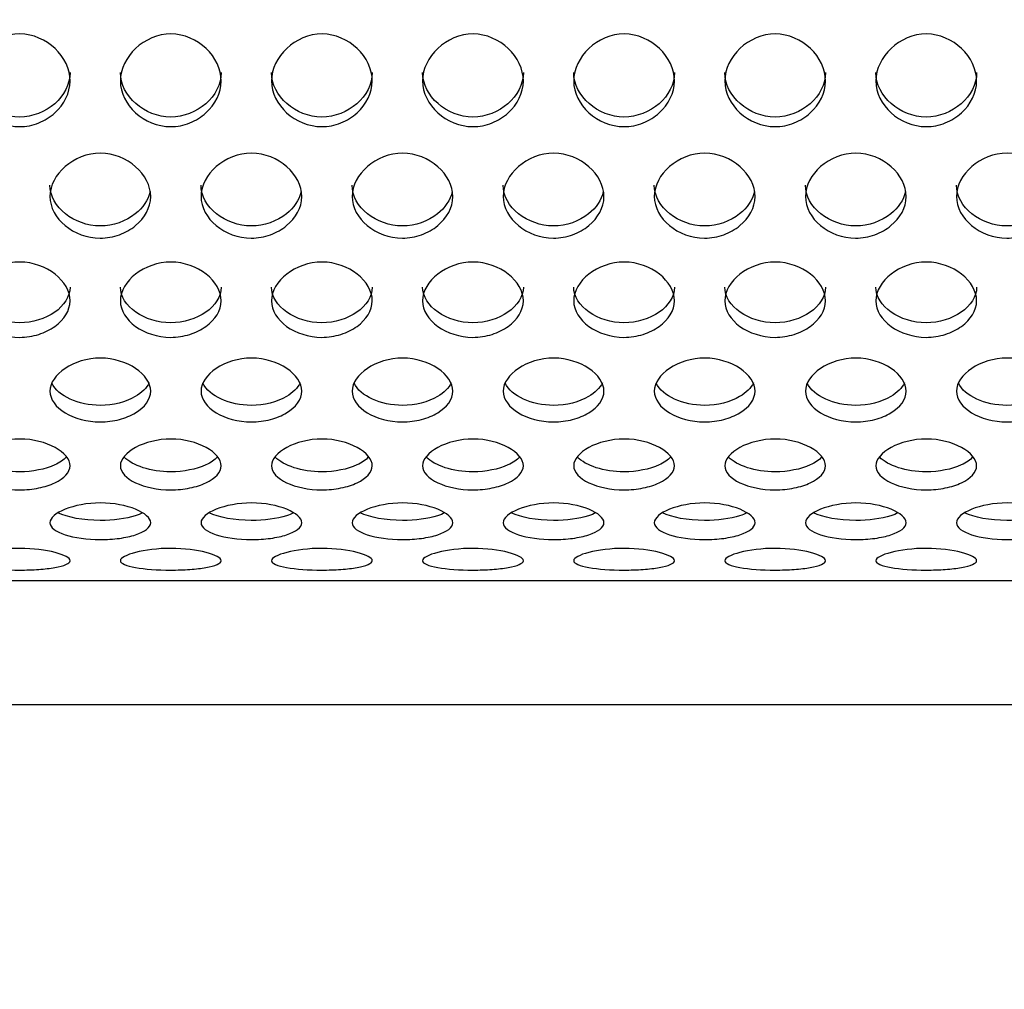
# Model space of a CAD drawing. Units: millimetres. Extents: x 0 to 349, y 0 to 204.
# Drawn here: x 122 to 128, y 37 to 42 of the extents above; entities that cross this region are included whole.
import ezdxf
from ezdxf import colors
from ezdxf.entities.mleader import LeaderData, LeaderLine
from ezdxf.math import Vec2, Vec3

# ---------------------------------------------------------------- set-up
doc = ezdxf.new("R2010")
doc.units = ezdxf.units.MM
for name, color, linetype in [('C-8-CHAPA', 7, 'Continuous'), ('Predeterminado', 7, 'Continuous'), ('TUBO_2000X26_DE_', 7, 'Continuous')]:
    doc.layers.add(name, color=color, linetype=linetype)

# ---------------------------------------------------------------- blocks, each defined once
blk = doc.blocks.new('_DOT')
at = {"color": 0}
blk.add_line((0, 0), (-1, 0), dxfattribs=at)
at = {"color": 0, "const_width": 0.333}
blk.add_lwpolyline([(-0.1665, 0, 1), (0.1665, 0, 1)], format="xyb", close=True, dxfattribs=at)
blk = doc.blocks.new('SE1')
at = {"layer": 'C-8-CHAPA', "color": 7, "linetype": 'Continuous'}
blk.add_line((104.7998, 39.2913), (214.7998, 39.2913), dxfattribs=at)
for points, knots in [([(122.0064, 42.0161), (122.0064, 42.082), (122.0391, 42.1462), (122.1397, 42.2409), (122.2101, 42.2728), (122.3547, 42.2722), (122.4239, 42.2403), (122.5243, 42.1453), (122.5566, 42.0804), (122.5561, 41.9505), (122.5238, 41.8878), (122.448, 41.8192), (122.4183, 41.8004), (122.3524, 41.774), (122.3164, 41.7667), (122.2092, 41.767), (122.1392, 41.7969), (122.039, 41.8879), (122.0064, 41.9503), (122.0064, 42.0161)], [0, 0, 0, 0, 0.125, 0.125, 0.25, 0.25, 0.375, 0.375, 0.5, 0.5, 0.625, 0.625, 0.6875, 0.6875, 0.75, 0.75, 0.875, 0.875, 1, 1, 1, 1]), ([(122.8309, 42.0161), (122.8309, 42.082), (122.8637, 42.1462), (122.9643, 42.2409), (123.0347, 42.2728), (123.1793, 42.2722), (123.2485, 42.2403), (123.3488, 42.1453), (123.3811, 42.0804), (123.3807, 41.9505), (123.3484, 41.8878), (123.2726, 41.8192), (123.2429, 41.8004), (123.177, 41.774), (123.141, 41.7667), (123.0338, 41.767), (122.9637, 41.7969), (122.8636, 41.8879), (122.8309, 41.9503), (122.8309, 42.0161)], [0, 0, 0, 0, 0.125, 0.125, 0.25, 0.25, 0.375, 0.375, 0.5, 0.5, 0.625, 0.625, 0.6875, 0.6875, 0.75, 0.75, 0.875, 0.875, 1, 1, 1, 1]), ([(123.6555, 42.0161), (123.6555, 42.082), (123.6883, 42.1462), (123.7889, 42.2409), (123.8593, 42.2728), (124.0038, 42.2722), (124.0731, 42.2403), (124.1734, 42.1453), (124.2057, 42.0804), (124.2053, 41.9505), (124.173, 41.8878), (124.0972, 41.8192), (124.0674, 41.8004), (124.0016, 41.774), (123.9655, 41.7667), (123.8584, 41.767), (123.7883, 41.7969), (123.6882, 41.8879), (123.6555, 41.9503), (123.6555, 42.0161)], [0, 0, 0, 0, 0.125, 0.125, 0.25, 0.25, 0.375, 0.375, 0.5, 0.5, 0.625, 0.625, 0.6875, 0.6875, 0.75, 0.75, 0.875, 0.875, 1, 1, 1, 1]), ([(124.4801, 42.0161), (124.4801, 42.082), (124.5129, 42.1462), (124.6135, 42.2409), (124.6839, 42.2728), (124.8284, 42.2722), (124.8977, 42.2403), (124.998, 42.1453), (125.0303, 42.0804), (125.0299, 41.9505), (124.9975, 41.8878), (124.9218, 41.8192), (124.892, 41.8004), (124.8261, 41.774), (124.7901, 41.7667), (124.6829, 41.767), (124.6129, 41.7969), (124.5128, 41.8879), (124.4801, 41.9503), (124.4801, 42.0161)], [0, 0, 0, 0, 0.125, 0.125, 0.25, 0.25, 0.375, 0.375, 0.5, 0.5, 0.625, 0.625, 0.6875, 0.6875, 0.75, 0.75, 0.875, 0.875, 1, 1, 1, 1]), ([(125.3047, 42.0161), (125.3047, 42.082), (125.3374, 42.1462), (125.4381, 42.2409), (125.5085, 42.2728), (125.653, 42.2722), (125.7222, 42.2403), (125.8226, 42.1453), (125.8549, 42.0804), (125.8545, 41.9505), (125.8221, 41.8878), (125.7464, 41.8192), (125.7166, 41.8004), (125.6507, 41.774), (125.6147, 41.7667), (125.5075, 41.767), (125.4375, 41.7969), (125.3374, 41.8879), (125.3047, 41.9503), (125.3047, 42.0161)], [0, 0, 0, 0, 0.125, 0.125, 0.25, 0.25, 0.375, 0.375, 0.5, 0.5, 0.625, 0.625, 0.6875, 0.6875, 0.75, 0.75, 0.875, 0.875, 1, 1, 1, 1]), ([(126.1293, 42.0161), (126.1293, 42.082), (126.162, 42.1462), (126.2626, 42.2409), (126.333, 42.2728), (126.4776, 42.2722), (126.5468, 42.2403), (126.6472, 42.1453), (126.6795, 42.0804), (126.679, 41.9505), (126.6467, 41.8878), (126.5709, 41.8192), (126.5412, 41.8004), (126.4753, 41.774), (126.4393, 41.7667), (126.3321, 41.767), (126.2621, 41.7969), (126.1619, 41.8879), (126.1293, 41.9503), (126.1293, 42.0161)], [0, 0, 0, 0, 0.125, 0.125, 0.25, 0.25, 0.375, 0.375, 0.5, 0.5, 0.625, 0.625, 0.6875, 0.6875, 0.75, 0.75, 0.875, 0.875, 1, 1, 1, 1]), ([(126.9538, 42.0161), (126.9538, 42.082), (126.9866, 42.1462), (127.0872, 42.2409), (127.1576, 42.2728), (127.3022, 42.2722), (127.3714, 42.2403), (127.4717, 42.1453), (127.504, 42.0804), (127.5036, 41.9505), (127.4713, 41.8878), (127.3955, 41.8192), (127.3658, 41.8004), (127.2999, 41.774), (127.2639, 41.7667), (127.1567, 41.767), (127.0866, 41.7969), (126.9865, 41.8879), (126.9538, 41.9503), (126.9538, 42.0161)], [0, 0, 0, 0, 0.125, 0.125, 0.25, 0.25, 0.375, 0.375, 0.5, 0.5, 0.625, 0.625, 0.6875, 0.6875, 0.75, 0.75, 0.875, 0.875, 1, 1, 1, 1]), ([(122.5564, 42.0626), (122.5564, 42.0624), (122.5564, 42.0623), (122.5561, 41.9979), (122.523, 41.9363), (122.4215, 41.8474), (122.3515, 41.819), (122.1393, 41.8195), (122.0064, 41.9326), (122.0064, 42.0628)], [0.4997267, 0.4997267, 0.4997267, 0.4997267, 0.5, 0.5, 0.625, 0.625, 0.75, 0.75, 1, 1, 1, 1]), ([(123.3809, 42.0626), (123.3809, 42.0624), (123.3809, 42.0623), (123.3807, 41.9979), (123.3476, 41.9363), (123.2461, 41.8474), (123.1761, 41.819), (122.9639, 41.8195), (122.8309, 41.9326), (122.8309, 42.0628)], [0.4997267, 0.4997267, 0.4997267, 0.4997267, 0.5, 0.5, 0.625, 0.625, 0.75, 0.75, 1, 1, 1, 1]), ([(124.2055, 42.0626), (124.2055, 42.0624), (124.2055, 42.0623), (124.2053, 41.9979), (124.1721, 41.9363), (124.0707, 41.8474), (124.0006, 41.819), (123.7885, 41.8195), (123.6555, 41.9326), (123.6555, 42.0628)], [0.4997267, 0.4997267, 0.4997267, 0.4997267, 0.5, 0.5, 0.625, 0.625, 0.75, 0.75, 1, 1, 1, 1]), ([(125.0301, 42.0626), (125.0301, 42.0624), (125.0301, 42.0623), (125.0299, 41.9979), (124.9967, 41.9363), (124.8952, 41.8474), (124.8252, 41.819), (124.6131, 41.8195), (124.4801, 41.9326), (124.4801, 42.0628)], [0.4997267, 0.4997267, 0.4997267, 0.4997267, 0.5, 0.5, 0.625, 0.625, 0.75, 0.75, 1, 1, 1, 1]), ([(125.8547, 42.0626), (125.8547, 42.0624), (125.8547, 42.0623), (125.8545, 41.9979), (125.8213, 41.9363), (125.7198, 41.8474), (125.6498, 41.819), (125.4376, 41.8195), (125.3047, 41.9326), (125.3047, 42.0628)], [0.4997267, 0.4997267, 0.4997267, 0.4997267, 0.5, 0.5, 0.625, 0.625, 0.75, 0.75, 1, 1, 1, 1]), ([(126.6793, 42.0626), (126.6793, 42.0624), (126.6793, 42.0623), (126.679, 41.9979), (126.6459, 41.9363), (126.5444, 41.8474), (126.4744, 41.819), (126.2622, 41.8195), (126.1293, 41.9326), (126.1293, 42.0628)], [0.4997267, 0.4997267, 0.4997267, 0.4997267, 0.5, 0.5, 0.625, 0.625, 0.75, 0.75, 1, 1, 1, 1]), ([(127.5038, 42.0626), (127.5038, 42.0624), (127.5038, 42.0623), (127.5036, 41.9979), (127.4705, 41.9363), (127.369, 41.8474), (127.299, 41.819), (127.0868, 41.8195), (126.9538, 41.9326), (126.9538, 42.0628)], [0.4997267, 0.4997267, 0.4997267, 0.4997267, 0.5, 0.5, 0.625, 0.625, 0.75, 0.75, 1, 1, 1, 1]), ([(122.4464, 41.3857), (122.4464, 41.4461), (122.4791, 41.5053), (122.5797, 41.5928), (122.6501, 41.6225), (122.7947, 41.6219), (122.8639, 41.5923), (122.9643, 41.5044), (122.9966, 41.4447), (122.9961, 41.3256), (122.9638, 41.2684), (122.888, 41.2061), (122.8583, 41.189), (122.7924, 41.165), (122.7564, 41.1584), (122.6492, 41.1587), (122.5792, 41.1858), (122.479, 41.2684), (122.4464, 41.3254), (122.4464, 41.3857)], [0, 0, 0, 0, 0.125, 0.125, 0.25, 0.25, 0.375, 0.375, 0.5, 0.5, 0.625, 0.625, 0.6875, 0.6875, 0.75, 0.75, 0.875, 0.875, 1, 1, 1, 1]), ([(123.2709, 41.3857), (123.2709, 41.4461), (123.3037, 41.5053), (123.4043, 41.5928), (123.4747, 41.6225), (123.6193, 41.6219), (123.6885, 41.5923), (123.7888, 41.5044), (123.8211, 41.4447), (123.8207, 41.3256), (123.7884, 41.2684), (123.7126, 41.2061), (123.6829, 41.189), (123.617, 41.165), (123.581, 41.1584), (123.4738, 41.1587), (123.4037, 41.1858), (123.3036, 41.2684), (123.2709, 41.3254), (123.2709, 41.3857)], [0, 0, 0, 0, 0.125, 0.125, 0.25, 0.25, 0.375, 0.375, 0.5, 0.5, 0.625, 0.625, 0.6875, 0.6875, 0.75, 0.75, 0.875, 0.875, 1, 1, 1, 1]), ([(124.0955, 41.3857), (124.0955, 41.4461), (124.1283, 41.5053), (124.2289, 41.5928), (124.2993, 41.6225), (124.4438, 41.6219), (124.5131, 41.5923), (124.6134, 41.5044), (124.6457, 41.4447), (124.6453, 41.3256), (124.613, 41.2684), (124.5372, 41.2061), (124.5074, 41.189), (124.4416, 41.165), (124.4055, 41.1584), (124.2984, 41.1587), (124.2283, 41.1858), (124.1282, 41.2684), (124.0955, 41.3254), (124.0955, 41.3857)], [0, 0, 0, 0, 0.125, 0.125, 0.25, 0.25, 0.375, 0.375, 0.5, 0.5, 0.625, 0.625, 0.6875, 0.6875, 0.75, 0.75, 0.875, 0.875, 1, 1, 1, 1]), ([(124.9201, 41.3857), (124.9201, 41.4461), (124.9529, 41.5053), (125.0535, 41.5928), (125.1239, 41.6225), (125.2684, 41.6219), (125.3377, 41.5923), (125.438, 41.5044), (125.4703, 41.4447), (125.4699, 41.3256), (125.4375, 41.2684), (125.3618, 41.2061), (125.332, 41.189), (125.2661, 41.165), (125.2301, 41.1584), (125.1229, 41.1587), (125.0529, 41.1858), (124.9528, 41.2684), (124.9201, 41.3254), (124.9201, 41.3857)], [0, 0, 0, 0, 0.125, 0.125, 0.25, 0.25, 0.375, 0.375, 0.5, 0.5, 0.625, 0.625, 0.6875, 0.6875, 0.75, 0.75, 0.875, 0.875, 1, 1, 1, 1]), ([(125.7447, 41.3857), (125.7447, 41.4461), (125.7774, 41.5053), (125.8781, 41.5928), (125.9485, 41.6225), (126.093, 41.6219), (126.1622, 41.5923), (126.2626, 41.5044), (126.2949, 41.4447), (126.2945, 41.3256), (126.2621, 41.2684), (126.1864, 41.2061), (126.1566, 41.189), (126.0907, 41.165), (126.0547, 41.1584), (125.9475, 41.1587), (125.8775, 41.1858), (125.7774, 41.2684), (125.7447, 41.3254), (125.7447, 41.3857)], [0, 0, 0, 0, 0.125, 0.125, 0.25, 0.25, 0.375, 0.375, 0.5, 0.5, 0.625, 0.625, 0.6875, 0.6875, 0.75, 0.75, 0.875, 0.875, 1, 1, 1, 1]), ([(126.5693, 41.3857), (126.5693, 41.4461), (126.602, 41.5053), (126.7026, 41.5928), (126.773, 41.6225), (126.9176, 41.6219), (126.9868, 41.5923), (127.0872, 41.5044), (127.1195, 41.4447), (127.119, 41.3256), (127.0867, 41.2684), (127.0109, 41.2061), (126.9812, 41.189), (126.9153, 41.165), (126.8793, 41.1584), (126.7721, 41.1587), (126.7021, 41.1858), (126.6019, 41.2684), (126.5693, 41.3254), (126.5693, 41.3857)], [0, 0, 0, 0, 0.125, 0.125, 0.25, 0.25, 0.375, 0.375, 0.5, 0.5, 0.625, 0.625, 0.6875, 0.6875, 0.75, 0.75, 0.875, 0.875, 1, 1, 1, 1]), ([(127.3938, 41.3857), (127.3938, 41.4461), (127.4266, 41.5053), (127.5272, 41.5928), (127.5976, 41.6225), (127.7422, 41.6219), (127.8114, 41.5923), (127.9117, 41.5044), (127.944, 41.4447), (127.9436, 41.3256), (127.9113, 41.2684), (127.8355, 41.2061), (127.8058, 41.189), (127.7399, 41.165), (127.7039, 41.1584), (127.5967, 41.1587), (127.5266, 41.1858), (127.4265, 41.2684), (127.3938, 41.3254), (127.3938, 41.3857)], [0, 0, 0, 0, 0.125, 0.125, 0.25, 0.25, 0.375, 0.375, 0.5, 0.5, 0.625, 0.625, 0.6875, 0.6875, 0.75, 0.75, 0.875, 0.875, 1, 1, 1, 1]), ([(122.9927, 41.4128), (122.9827, 41.3665), (122.9532, 41.3236), (122.8615, 41.2506), (122.7915, 41.2249), (122.5793, 41.2254), (122.4464, 41.3277), (122.4464, 41.447)], [0.524112, 0.524112, 0.524112, 0.524112, 0.625, 0.625, 0.75, 0.75, 1, 1, 1, 1]), ([(123.8172, 41.4128), (123.8073, 41.3665), (123.7778, 41.3236), (123.6861, 41.2506), (123.6161, 41.2249), (123.4039, 41.2254), (123.2709, 41.3277), (123.2709, 41.447)], [0.524112, 0.524112, 0.524112, 0.524112, 0.625, 0.625, 0.75, 0.75, 1, 1, 1, 1]), ([(124.6418, 41.4128), (124.6319, 41.3665), (124.6024, 41.3236), (124.5107, 41.2506), (124.4406, 41.2249), (124.2285, 41.2254), (124.0955, 41.3277), (124.0955, 41.447)], [0.524112, 0.524112, 0.524112, 0.524112, 0.625, 0.625, 0.75, 0.75, 1, 1, 1, 1]), ([(125.4664, 41.4128), (125.4564, 41.3665), (125.4269, 41.3236), (125.3352, 41.2506), (125.2652, 41.2249), (125.0531, 41.2254), (124.9201, 41.3277), (124.9201, 41.447)], [0.524112, 0.524112, 0.524112, 0.524112, 0.625, 0.625, 0.75, 0.75, 1, 1, 1, 1]), ([(126.291, 41.4128), (126.281, 41.3665), (126.2515, 41.3236), (126.1598, 41.2506), (126.0898, 41.2249), (125.8776, 41.2254), (125.7447, 41.3277), (125.7447, 41.447)], [0.524112, 0.524112, 0.524112, 0.524112, 0.625, 0.625, 0.75, 0.75, 1, 1, 1, 1]), ([(127.1156, 41.4128), (127.1056, 41.3665), (127.0761, 41.3236), (126.9844, 41.2506), (126.9144, 41.2249), (126.7022, 41.2254), (126.5693, 41.3277), (126.5693, 41.447)], [0.524112, 0.524112, 0.524112, 0.524112, 0.625, 0.625, 0.75, 0.75, 1, 1, 1, 1]), ([(127.9401, 41.4128), (127.9302, 41.3665), (127.9007, 41.3236), (127.809, 41.2506), (127.739, 41.2249), (127.5268, 41.2254), (127.3938, 41.3277), (127.3938, 41.447)], [0.524112, 0.524112, 0.524112, 0.524112, 0.625, 0.625, 0.75, 0.75, 1, 1, 1, 1]), ([(122.0064, 40.8171), (122.0064, 40.8706), (122.0391, 40.9234), (122.1397, 41.0017), (122.2101, 41.0283), (122.3547, 41.0278), (122.4239, 41.0012), (122.5243, 40.9226), (122.5566, 40.8693), (122.5561, 40.7639), (122.5238, 40.7135), (122.448, 40.6589), (122.4183, 40.644), (122.3524, 40.623), (122.3164, 40.6173), (122.2092, 40.6175), (122.1392, 40.6411), (122.039, 40.7136), (122.0064, 40.7637), (122.0064, 40.8171)], [0, 0, 0, 0, 0.125, 0.125, 0.25, 0.25, 0.375, 0.375, 0.5, 0.5, 0.625, 0.625, 0.6875, 0.6875, 0.75, 0.75, 0.875, 0.875, 1, 1, 1, 1]), ([(122.8309, 40.8171), (122.8309, 40.8706), (122.8637, 40.9234), (122.9643, 41.0017), (123.0347, 41.0283), (123.1793, 41.0278), (123.2485, 41.0012), (123.3488, 40.9226), (123.3811, 40.8693), (123.3807, 40.7639), (123.3484, 40.7135), (123.2726, 40.6589), (123.2429, 40.644), (123.177, 40.623), (123.141, 40.6173), (123.0338, 40.6175), (122.9637, 40.6411), (122.8636, 40.7136), (122.8309, 40.7637), (122.8309, 40.8171)], [0, 0, 0, 0, 0.125, 0.125, 0.25, 0.25, 0.375, 0.375, 0.5, 0.5, 0.625, 0.625, 0.6875, 0.6875, 0.75, 0.75, 0.875, 0.875, 1, 1, 1, 1]), ([(123.6555, 40.8171), (123.6555, 40.8706), (123.6883, 40.9234), (123.7889, 41.0017), (123.8593, 41.0283), (124.0038, 41.0278), (124.0731, 41.0012), (124.1734, 40.9226), (124.2057, 40.8693), (124.2053, 40.7639), (124.173, 40.7135), (124.0972, 40.6589), (124.0674, 40.644), (124.0016, 40.623), (123.9655, 40.6173), (123.8584, 40.6175), (123.7883, 40.6411), (123.6882, 40.7136), (123.6555, 40.7637), (123.6555, 40.8171)], [0, 0, 0, 0, 0.125, 0.125, 0.25, 0.25, 0.375, 0.375, 0.5, 0.5, 0.625, 0.625, 0.6875, 0.6875, 0.75, 0.75, 0.875, 0.875, 1, 1, 1, 1]), ([(124.4801, 40.8171), (124.4801, 40.8706), (124.5129, 40.9234), (124.6135, 41.0017), (124.6839, 41.0283), (124.8284, 41.0278), (124.8977, 41.0012), (124.998, 40.9226), (125.0303, 40.8693), (125.0299, 40.7639), (124.9975, 40.7135), (124.9218, 40.6589), (124.892, 40.644), (124.8261, 40.623), (124.7901, 40.6173), (124.6829, 40.6175), (124.6129, 40.6411), (124.5128, 40.7136), (124.4801, 40.7637), (124.4801, 40.8171)], [0, 0, 0, 0, 0.125, 0.125, 0.25, 0.25, 0.375, 0.375, 0.5, 0.5, 0.625, 0.625, 0.6875, 0.6875, 0.75, 0.75, 0.875, 0.875, 1, 1, 1, 1]), ([(125.3047, 40.8171), (125.3047, 40.8706), (125.3374, 40.9234), (125.4381, 41.0017), (125.5085, 41.0283), (125.653, 41.0278), (125.7222, 41.0012), (125.8226, 40.9226), (125.8549, 40.8693), (125.8545, 40.7639), (125.8221, 40.7135), (125.7464, 40.6589), (125.7166, 40.644), (125.6507, 40.623), (125.6147, 40.6173), (125.5075, 40.6175), (125.4375, 40.6411), (125.3374, 40.7136), (125.3047, 40.7637), (125.3047, 40.8171)], [0, 0, 0, 0, 0.125, 0.125, 0.25, 0.25, 0.375, 0.375, 0.5, 0.5, 0.625, 0.625, 0.6875, 0.6875, 0.75, 0.75, 0.875, 0.875, 1, 1, 1, 1]), ([(126.1293, 40.8171), (126.1293, 40.8706), (126.162, 40.9234), (126.2626, 41.0017), (126.333, 41.0283), (126.4776, 41.0278), (126.5468, 41.0012), (126.6472, 40.9226), (126.6795, 40.8693), (126.679, 40.7639), (126.6467, 40.7135), (126.5709, 40.6589), (126.5412, 40.644), (126.4753, 40.623), (126.4393, 40.6173), (126.3321, 40.6175), (126.2621, 40.6411), (126.1619, 40.7136), (126.1293, 40.7637), (126.1293, 40.8171)], [0, 0, 0, 0, 0.125, 0.125, 0.25, 0.25, 0.375, 0.375, 0.5, 0.5, 0.625, 0.625, 0.6875, 0.6875, 0.75, 0.75, 0.875, 0.875, 1, 1, 1, 1]), ([(126.9538, 40.8171), (126.9538, 40.8706), (126.9866, 40.9234), (127.0872, 41.0017), (127.1576, 41.0283), (127.3022, 41.0278), (127.3714, 41.0012), (127.4717, 40.9226), (127.504, 40.8693), (127.5036, 40.7639), (127.4713, 40.7135), (127.3955, 40.6589), (127.3658, 40.644), (127.2999, 40.623), (127.2639, 40.6173), (127.1567, 40.6175), (127.0866, 40.6411), (126.9865, 40.7136), (126.9538, 40.7637), (126.9538, 40.8171)], [0, 0, 0, 0, 0.125, 0.125, 0.25, 0.25, 0.375, 0.375, 0.5, 0.5, 0.625, 0.625, 0.6875, 0.6875, 0.75, 0.75, 0.875, 0.875, 1, 1, 1, 1]), ([(122.5564, 40.8915), (122.5564, 40.8913), (122.5564, 40.8912), (122.5561, 40.839), (122.523, 40.7895), (122.4215, 40.7187), (122.3515, 40.6964), (122.1393, 40.6968), (122.0064, 40.7859), (122.0064, 40.8916)], [0.4997267, 0.4997267, 0.4997267, 0.4997267, 0.5, 0.5, 0.625, 0.625, 0.75, 0.75, 1, 1, 1, 1]), ([(123.3809, 40.8915), (123.3809, 40.8913), (123.3809, 40.8912), (123.3807, 40.839), (123.3476, 40.7895), (123.2461, 40.7187), (123.1761, 40.6964), (122.9639, 40.6968), (122.8309, 40.7859), (122.8309, 40.8916)], [0.4997267, 0.4997267, 0.4997267, 0.4997267, 0.5, 0.5, 0.625, 0.625, 0.75, 0.75, 1, 1, 1, 1]), ([(124.2055, 40.8915), (124.2055, 40.8913), (124.2055, 40.8912), (124.2053, 40.839), (124.1721, 40.7895), (124.0707, 40.7187), (124.0006, 40.6964), (123.7885, 40.6968), (123.6555, 40.7859), (123.6555, 40.8916)], [0.4997267, 0.4997267, 0.4997267, 0.4997267, 0.5, 0.5, 0.625, 0.625, 0.75, 0.75, 1, 1, 1, 1]), ([(125.0301, 40.8915), (125.0301, 40.8913), (125.0301, 40.8912), (125.0299, 40.839), (124.9967, 40.7895), (124.8952, 40.7187), (124.8252, 40.6964), (124.6131, 40.6968), (124.4801, 40.7859), (124.4801, 40.8916)], [0.4997267, 0.4997267, 0.4997267, 0.4997267, 0.5, 0.5, 0.625, 0.625, 0.75, 0.75, 1, 1, 1, 1]), ([(125.8547, 40.8915), (125.8547, 40.8913), (125.8547, 40.8912), (125.8545, 40.839), (125.8213, 40.7895), (125.7198, 40.7187), (125.6498, 40.6964), (125.4376, 40.6968), (125.3047, 40.7859), (125.3047, 40.8916)], [0.4997267, 0.4997267, 0.4997267, 0.4997267, 0.5, 0.5, 0.625, 0.625, 0.75, 0.75, 1, 1, 1, 1]), ([(126.6793, 40.8915), (126.6793, 40.8913), (126.6793, 40.8912), (126.679, 40.839), (126.6459, 40.7895), (126.5444, 40.7187), (126.4744, 40.6964), (126.2622, 40.6968), (126.1293, 40.7859), (126.1293, 40.8916)], [0.4997267, 0.4997267, 0.4997267, 0.4997267, 0.5, 0.5, 0.625, 0.625, 0.75, 0.75, 1, 1, 1, 1]), ([(127.5038, 40.8915), (127.5038, 40.8913), (127.5038, 40.8912), (127.5036, 40.839), (127.4705, 40.7895), (127.369, 40.7187), (127.299, 40.6964), (127.0868, 40.6968), (126.9538, 40.7859), (126.9538, 40.8916)], [0.4997267, 0.4997267, 0.4997267, 0.4997267, 0.5, 0.5, 0.625, 0.625, 0.75, 0.75, 1, 1, 1, 1]), ([(122.4464, 40.3236), (122.4464, 40.3689), (122.4791, 40.4141), (122.5797, 40.4813), (122.6501, 40.5043), (122.7947, 40.5039), (122.8639, 40.4809), (122.9643, 40.4134), (122.9966, 40.3678), (122.9961, 40.2784), (122.9638, 40.2361), (122.888, 40.1905), (122.8583, 40.1781), (122.7924, 40.1607), (122.7564, 40.1559), (122.6492, 40.1561), (122.5792, 40.1756), (122.479, 40.2362), (122.4464, 40.2783), (122.4464, 40.3236)], [0, 0, 0, 0, 0.125, 0.125, 0.25, 0.25, 0.375, 0.375, 0.5, 0.5, 0.625, 0.625, 0.6875, 0.6875, 0.75, 0.75, 0.875, 0.875, 1, 1, 1, 1]), ([(123.2709, 40.3236), (123.2709, 40.3689), (123.3037, 40.4141), (123.4043, 40.4813), (123.4747, 40.5043), (123.6193, 40.5039), (123.6885, 40.4809), (123.7888, 40.4134), (123.8211, 40.3678), (123.8207, 40.2784), (123.7884, 40.2361), (123.7126, 40.1905), (123.6829, 40.1781), (123.617, 40.1607), (123.581, 40.1559), (123.4738, 40.1561), (123.4037, 40.1756), (123.3036, 40.2362), (123.2709, 40.2783), (123.2709, 40.3236)], [0, 0, 0, 0, 0.125, 0.125, 0.25, 0.25, 0.375, 0.375, 0.5, 0.5, 0.625, 0.625, 0.6875, 0.6875, 0.75, 0.75, 0.875, 0.875, 1, 1, 1, 1]), ([(124.0955, 40.3236), (124.0955, 40.3689), (124.1283, 40.4141), (124.2289, 40.4813), (124.2993, 40.5043), (124.4438, 40.5039), (124.5131, 40.4809), (124.6134, 40.4134), (124.6457, 40.3678), (124.6453, 40.2784), (124.613, 40.2361), (124.5372, 40.1905), (124.5074, 40.1781), (124.4416, 40.1607), (124.4055, 40.1559), (124.2984, 40.1561), (124.2283, 40.1756), (124.1282, 40.2362), (124.0955, 40.2783), (124.0955, 40.3236)], [0, 0, 0, 0, 0.125, 0.125, 0.25, 0.25, 0.375, 0.375, 0.5, 0.5, 0.625, 0.625, 0.6875, 0.6875, 0.75, 0.75, 0.875, 0.875, 1, 1, 1, 1]), ([(124.9201, 40.3236), (124.9201, 40.3689), (124.9529, 40.4141), (125.0535, 40.4813), (125.1239, 40.5043), (125.2684, 40.5039), (125.3377, 40.4809), (125.438, 40.4134), (125.4703, 40.3678), (125.4699, 40.2784), (125.4375, 40.2361), (125.3618, 40.1905), (125.332, 40.1781), (125.2661, 40.1607), (125.2301, 40.1559), (125.1229, 40.1561), (125.0529, 40.1756), (124.9528, 40.2362), (124.9201, 40.2783), (124.9201, 40.3236)], [0, 0, 0, 0, 0.125, 0.125, 0.25, 0.25, 0.375, 0.375, 0.5, 0.5, 0.625, 0.625, 0.6875, 0.6875, 0.75, 0.75, 0.875, 0.875, 1, 1, 1, 1]), ([(125.7447, 40.3236), (125.7447, 40.3689), (125.7774, 40.4141), (125.8781, 40.4813), (125.9485, 40.5043), (126.093, 40.5039), (126.1622, 40.4809), (126.2626, 40.4134), (126.2949, 40.3678), (126.2945, 40.2784), (126.2621, 40.2361), (126.1864, 40.1905), (126.1566, 40.1781), (126.0907, 40.1607), (126.0547, 40.1559), (125.9475, 40.1561), (125.8775, 40.1756), (125.7774, 40.2362), (125.7447, 40.2783), (125.7447, 40.3236)], [0, 0, 0, 0, 0.125, 0.125, 0.25, 0.25, 0.375, 0.375, 0.5, 0.5, 0.625, 0.625, 0.6875, 0.6875, 0.75, 0.75, 0.875, 0.875, 1, 1, 1, 1]), ([(126.5693, 40.3236), (126.5693, 40.3689), (126.602, 40.4141), (126.7026, 40.4813), (126.773, 40.5043), (126.9176, 40.5039), (126.9868, 40.4809), (127.0872, 40.4134), (127.1195, 40.3678), (127.119, 40.2784), (127.0867, 40.2361), (127.0109, 40.1905), (126.9812, 40.1781), (126.9153, 40.1607), (126.8793, 40.1559), (126.7721, 40.1561), (126.7021, 40.1756), (126.6019, 40.2362), (126.5693, 40.2783), (126.5693, 40.3236)], [0, 0, 0, 0, 0.125, 0.125, 0.25, 0.25, 0.375, 0.375, 0.5, 0.5, 0.625, 0.625, 0.6875, 0.6875, 0.75, 0.75, 0.875, 0.875, 1, 1, 1, 1]), ([(127.3938, 40.3236), (127.3938, 40.3689), (127.4266, 40.4141), (127.5272, 40.4813), (127.5976, 40.5043), (127.7422, 40.5039), (127.8114, 40.4809), (127.9117, 40.4134), (127.944, 40.3678), (127.9436, 40.2784), (127.9113, 40.2361), (127.8355, 40.1905), (127.8058, 40.1781), (127.7399, 40.1607), (127.7039, 40.1559), (127.5967, 40.1561), (127.5266, 40.1756), (127.4265, 40.2362), (127.3938, 40.2783), (127.3938, 40.3236)], [0, 0, 0, 0, 0.125, 0.125, 0.25, 0.25, 0.375, 0.375, 0.5, 0.5, 0.625, 0.625, 0.6875, 0.6875, 0.75, 0.75, 0.875, 0.875, 1, 1, 1, 1]), ([(122.9874, 40.3698), (122.9743, 40.3408), (122.9475, 40.3144), (122.8615, 40.2643), (122.7915, 40.2457), (122.6028, 40.246), (122.4908, 40.2975), (122.4568, 40.3665)], [0.538023, 0.538023, 0.538023, 0.538023, 0.625, 0.625, 0.75, 0.75, 0.9584757, 0.9584757, 0.9584757, 0.9584757]), ([(123.812, 40.3698), (123.7989, 40.3408), (123.7721, 40.3144), (123.6861, 40.2643), (123.6161, 40.2457), (123.4274, 40.246), (123.3153, 40.2975), (123.2814, 40.3665)], [0.538023, 0.538023, 0.538023, 0.538023, 0.625, 0.625, 0.75, 0.75, 0.9584757, 0.9584757, 0.9584757, 0.9584757]), ([(124.6366, 40.3698), (124.6235, 40.3408), (124.5967, 40.3144), (124.5107, 40.2643), (124.4406, 40.2457), (124.252, 40.246), (124.1399, 40.2975), (124.106, 40.3665)], [0.538023, 0.538023, 0.538023, 0.538023, 0.625, 0.625, 0.75, 0.75, 0.9584757, 0.9584757, 0.9584757, 0.9584757]), ([(125.4612, 40.3698), (125.4481, 40.3408), (125.4213, 40.3144), (125.3352, 40.2643), (125.2652, 40.2457), (125.0765, 40.246), (124.9645, 40.2975), (124.9305, 40.3665)], [0.538023, 0.538023, 0.538023, 0.538023, 0.625, 0.625, 0.75, 0.75, 0.9584757, 0.9584757, 0.9584757, 0.9584757]), ([(126.2858, 40.3698), (126.2727, 40.3408), (126.2459, 40.3144), (126.1598, 40.2643), (126.0898, 40.2457), (125.9011, 40.246), (125.7891, 40.2975), (125.7551, 40.3665)], [0.538023, 0.538023, 0.538023, 0.538023, 0.625, 0.625, 0.75, 0.75, 0.9584757, 0.9584757, 0.9584757, 0.9584757]), ([(127.1104, 40.3698), (127.0972, 40.3408), (127.0704, 40.3144), (126.9844, 40.2643), (126.9144, 40.2457), (126.7257, 40.246), (126.6137, 40.2975), (126.5797, 40.3665)], [0.538023, 0.538023, 0.538023, 0.538023, 0.625, 0.625, 0.75, 0.75, 0.9584757, 0.9584757, 0.9584757, 0.9584757]), ([(127.9349, 40.3698), (127.9218, 40.3408), (127.895, 40.3144), (127.809, 40.2643), (127.739, 40.2457), (127.5503, 40.246), (127.4382, 40.2975), (127.4043, 40.3665)], [0.538023, 0.538023, 0.538023, 0.538023, 0.625, 0.625, 0.75, 0.75, 0.9584757, 0.9584757, 0.9584757, 0.9584757]), ([(122.0064, 39.9167), (122.0064, 39.9528), (122.0391, 39.9893), (122.1397, 40.0439), (122.2101, 40.0628), (122.3547, 40.0624), (122.4239, 40.0436), (122.5243, 39.9887), (122.5566, 39.952), (122.5561, 39.8807), (122.5238, 39.8475), (122.448, 39.8119), (122.4183, 39.8022), (122.3524, 39.7888), (122.3164, 39.7851), (122.2092, 39.7852), (122.1392, 39.8003), (122.039, 39.8475), (122.0064, 39.8806), (122.0064, 39.9167)], [0, 0, 0, 0, 0.125, 0.125, 0.25, 0.25, 0.375, 0.375, 0.5, 0.5, 0.625, 0.625, 0.6875, 0.6875, 0.75, 0.75, 0.875, 0.875, 1, 1, 1, 1]), ([(122.8309, 39.9167), (122.8309, 39.9528), (122.8637, 39.9893), (122.9643, 40.0439), (123.0347, 40.0628), (123.1793, 40.0624), (123.2485, 40.0436), (123.3488, 39.9887), (123.3811, 39.952), (123.3807, 39.8807), (123.3484, 39.8475), (123.2726, 39.8119), (123.2429, 39.8022), (123.177, 39.7888), (123.141, 39.7851), (123.0338, 39.7852), (122.9637, 39.8003), (122.8636, 39.8475), (122.8309, 39.8806), (122.8309, 39.9167)], [0, 0, 0, 0, 0.125, 0.125, 0.25, 0.25, 0.375, 0.375, 0.5, 0.5, 0.625, 0.625, 0.6875, 0.6875, 0.75, 0.75, 0.875, 0.875, 1, 1, 1, 1]), ([(123.6555, 39.9167), (123.6555, 39.9528), (123.6883, 39.9893), (123.7889, 40.0439), (123.8593, 40.0628), (124.0038, 40.0624), (124.0731, 40.0436), (124.1734, 39.9887), (124.2057, 39.952), (124.2053, 39.8807), (124.173, 39.8475), (124.0972, 39.8119), (124.0674, 39.8022), (124.0016, 39.7888), (123.9655, 39.7851), (123.8584, 39.7852), (123.7883, 39.8003), (123.6882, 39.8475), (123.6555, 39.8806), (123.6555, 39.9167)], [0, 0, 0, 0, 0.125, 0.125, 0.25, 0.25, 0.375, 0.375, 0.5, 0.5, 0.625, 0.625, 0.6875, 0.6875, 0.75, 0.75, 0.875, 0.875, 1, 1, 1, 1]), ([(124.4801, 39.9167), (124.4801, 39.9528), (124.5129, 39.9893), (124.6135, 40.0439), (124.6839, 40.0628), (124.8284, 40.0624), (124.8977, 40.0436), (124.998, 39.9887), (125.0303, 39.952), (125.0299, 39.8807), (124.9975, 39.8475), (124.9218, 39.8119), (124.892, 39.8022), (124.8261, 39.7888), (124.7901, 39.7851), (124.6829, 39.7852), (124.6129, 39.8003), (124.5128, 39.8475), (124.4801, 39.8806), (124.4801, 39.9167)], [0, 0, 0, 0, 0.125, 0.125, 0.25, 0.25, 0.375, 0.375, 0.5, 0.5, 0.625, 0.625, 0.6875, 0.6875, 0.75, 0.75, 0.875, 0.875, 1, 1, 1, 1]), ([(125.3047, 39.9167), (125.3047, 39.9528), (125.3374, 39.9893), (125.4381, 40.0439), (125.5085, 40.0628), (125.653, 40.0624), (125.7222, 40.0436), (125.8226, 39.9887), (125.8549, 39.952), (125.8545, 39.8807), (125.8221, 39.8475), (125.7464, 39.8119), (125.7166, 39.8022), (125.6507, 39.7888), (125.6147, 39.7851), (125.5075, 39.7852), (125.4375, 39.8003), (125.3374, 39.8475), (125.3047, 39.8806), (125.3047, 39.9167)], [0, 0, 0, 0, 0.125, 0.125, 0.25, 0.25, 0.375, 0.375, 0.5, 0.5, 0.625, 0.625, 0.6875, 0.6875, 0.75, 0.75, 0.875, 0.875, 1, 1, 1, 1]), ([(126.1293, 39.9167), (126.1293, 39.9528), (126.162, 39.9893), (126.2626, 40.0439), (126.333, 40.0628), (126.4776, 40.0624), (126.5468, 40.0436), (126.6472, 39.9887), (126.6795, 39.952), (126.679, 39.8807), (126.6467, 39.8475), (126.5709, 39.8119), (126.5412, 39.8022), (126.4753, 39.7888), (126.4393, 39.7851), (126.3321, 39.7852), (126.2621, 39.8003), (126.1619, 39.8475), (126.1293, 39.8806), (126.1293, 39.9167)], [0, 0, 0, 0, 0.125, 0.125, 0.25, 0.25, 0.375, 0.375, 0.5, 0.5, 0.625, 0.625, 0.6875, 0.6875, 0.75, 0.75, 0.875, 0.875, 1, 1, 1, 1]), ([(126.9538, 39.9167), (126.9538, 39.9528), (126.9866, 39.9893), (127.0872, 40.0439), (127.1576, 40.0628), (127.3022, 40.0624), (127.3714, 40.0436), (127.4717, 39.9887), (127.504, 39.952), (127.5036, 39.8807), (127.4713, 39.8475), (127.3955, 39.8119), (127.3658, 39.8022), (127.2999, 39.7888), (127.2639, 39.7851), (127.1567, 39.7852), (127.0866, 39.8003), (126.9865, 39.8475), (126.9538, 39.8806), (126.9538, 39.9167)], [0, 0, 0, 0, 0.125, 0.125, 0.25, 0.25, 0.375, 0.375, 0.5, 0.5, 0.625, 0.625, 0.6875, 0.6875, 0.75, 0.75, 0.875, 0.875, 1, 1, 1, 1]), ([(122.5368, 39.9657), (122.5221, 39.9487), (122.4998, 39.9334), (122.4215, 39.8978), (122.3515, 39.8836), (122.173, 39.8838), (122.0702, 39.9168), (122.0274, 39.9641)], [0.5572177, 0.5572177, 0.5572177, 0.5572177, 0.625, 0.625, 0.75, 0.75, 0.9403885, 0.9403885, 0.9403885, 0.9403885]), ([(123.3614, 39.9657), (123.3467, 39.9487), (123.3243, 39.9334), (123.2461, 39.8978), (123.1761, 39.8836), (122.9976, 39.8838), (122.8948, 39.9168), (122.8519, 39.9641)], [0.5572177, 0.5572177, 0.5572177, 0.5572177, 0.625, 0.625, 0.75, 0.75, 0.9403885, 0.9403885, 0.9403885, 0.9403885]), ([(124.186, 39.9657), (124.1713, 39.9487), (124.1489, 39.9334), (124.0707, 39.8978), (124.0006, 39.8836), (123.8222, 39.8838), (123.7194, 39.9168), (123.6765, 39.9641)], [0.5572177, 0.5572177, 0.5572177, 0.5572177, 0.625, 0.625, 0.75, 0.75, 0.9403885, 0.9403885, 0.9403885, 0.9403885]), ([(125.0106, 39.9657), (124.9958, 39.9487), (124.9735, 39.9334), (124.8952, 39.8978), (124.8252, 39.8836), (124.6468, 39.8838), (124.544, 39.9168), (124.5011, 39.9641)], [0.5572177, 0.5572177, 0.5572177, 0.5572177, 0.625, 0.625, 0.75, 0.75, 0.9403885, 0.9403885, 0.9403885, 0.9403885]), ([(125.8351, 39.9657), (125.8204, 39.9487), (125.7981, 39.9334), (125.7198, 39.8978), (125.6498, 39.8836), (125.4714, 39.8838), (125.3686, 39.9168), (125.3257, 39.9641)], [0.5572177, 0.5572177, 0.5572177, 0.5572177, 0.625, 0.625, 0.75, 0.75, 0.9403885, 0.9403885, 0.9403885, 0.9403885]), ([(126.6597, 39.9657), (126.645, 39.9487), (126.6227, 39.9334), (126.5444, 39.8978), (126.4744, 39.8836), (126.2959, 39.8838), (126.1931, 39.9168), (126.1503, 39.9641)], [0.5572177, 0.5572177, 0.5572177, 0.5572177, 0.625, 0.625, 0.75, 0.75, 0.9403885, 0.9403885, 0.9403885, 0.9403885]), ([(127.4843, 39.9657), (127.4696, 39.9487), (127.4472, 39.9334), (127.369, 39.8978), (127.299, 39.8836), (127.1205, 39.8838), (127.0177, 39.9168), (126.9748, 39.9641)], [0.5572177, 0.5572177, 0.5572177, 0.5572177, 0.625, 0.625, 0.75, 0.75, 0.9403885, 0.9403885, 0.9403885, 0.9403885]), ([(122.4464, 39.606), (122.4464, 39.6321), (122.4791, 39.659), (122.5797, 39.6997), (122.6501, 39.714), (122.7947, 39.7137), (122.8639, 39.6995), (122.9643, 39.6586), (122.9966, 39.6315), (122.9961, 39.5801), (122.9638, 39.5566), (122.888, 39.5319), (122.8583, 39.5253), (122.7924, 39.5161), (122.7564, 39.5136), (122.6492, 39.5137), (122.5792, 39.5239), (122.479, 39.5567), (122.4464, 39.58), (122.4464, 39.606)], [0, 0, 0, 0, 0.125, 0.125, 0.25, 0.25, 0.375, 0.375, 0.5, 0.5, 0.625, 0.625, 0.6875, 0.6875, 0.75, 0.75, 0.875, 0.875, 1, 1, 1, 1]), ([(123.2709, 39.606), (123.2709, 39.6321), (123.3037, 39.659), (123.4043, 39.6997), (123.4747, 39.714), (123.6193, 39.7137), (123.6885, 39.6995), (123.7888, 39.6586), (123.8211, 39.6315), (123.8207, 39.5801), (123.7884, 39.5566), (123.7126, 39.5319), (123.6829, 39.5253), (123.617, 39.5161), (123.581, 39.5136), (123.4738, 39.5137), (123.4037, 39.5239), (123.3036, 39.5567), (123.2709, 39.58), (123.2709, 39.606)], [0, 0, 0, 0, 0.125, 0.125, 0.25, 0.25, 0.375, 0.375, 0.5, 0.5, 0.625, 0.625, 0.6875, 0.6875, 0.75, 0.75, 0.875, 0.875, 1, 1, 1, 1]), ([(124.0955, 39.606), (124.0955, 39.6321), (124.1283, 39.659), (124.2289, 39.6997), (124.2993, 39.714), (124.4438, 39.7137), (124.5131, 39.6995), (124.6134, 39.6586), (124.6457, 39.6315), (124.6453, 39.5801), (124.613, 39.5566), (124.5372, 39.5319), (124.5074, 39.5253), (124.4416, 39.5161), (124.4055, 39.5136), (124.2984, 39.5137), (124.2283, 39.5239), (124.1282, 39.5567), (124.0955, 39.58), (124.0955, 39.606)], [0, 0, 0, 0, 0.125, 0.125, 0.25, 0.25, 0.375, 0.375, 0.5, 0.5, 0.625, 0.625, 0.6875, 0.6875, 0.75, 0.75, 0.875, 0.875, 1, 1, 1, 1]), ([(124.9201, 39.606), (124.9201, 39.6321), (124.9529, 39.659), (125.0535, 39.6997), (125.1239, 39.714), (125.2684, 39.7137), (125.3377, 39.6995), (125.438, 39.6586), (125.4703, 39.6315), (125.4699, 39.5801), (125.4375, 39.5566), (125.3618, 39.5319), (125.332, 39.5253), (125.2661, 39.5161), (125.2301, 39.5136), (125.1229, 39.5137), (125.0529, 39.5239), (124.9528, 39.5567), (124.9201, 39.58), (124.9201, 39.606)], [0, 0, 0, 0, 0.125, 0.125, 0.25, 0.25, 0.375, 0.375, 0.5, 0.5, 0.625, 0.625, 0.6875, 0.6875, 0.75, 0.75, 0.875, 0.875, 1, 1, 1, 1]), ([(125.7447, 39.606), (125.7447, 39.6321), (125.7774, 39.659), (125.8781, 39.6997), (125.9485, 39.714), (126.093, 39.7137), (126.1622, 39.6995), (126.2626, 39.6586), (126.2949, 39.6315), (126.2945, 39.5801), (126.2621, 39.5566), (126.1864, 39.5319), (126.1566, 39.5253), (126.0907, 39.5161), (126.0547, 39.5136), (125.9475, 39.5137), (125.8775, 39.5239), (125.7774, 39.5567), (125.7447, 39.58), (125.7447, 39.606)], [0, 0, 0, 0, 0.125, 0.125, 0.25, 0.25, 0.375, 0.375, 0.5, 0.5, 0.625, 0.625, 0.6875, 0.6875, 0.75, 0.75, 0.875, 0.875, 1, 1, 1, 1]), ([(126.5693, 39.606), (126.5693, 39.6321), (126.602, 39.659), (126.7026, 39.6997), (126.773, 39.714), (126.9176, 39.7137), (126.9868, 39.6995), (127.0872, 39.6586), (127.1195, 39.6315), (127.119, 39.5801), (127.0867, 39.5566), (127.0109, 39.5319), (126.9812, 39.5253), (126.9153, 39.5161), (126.8793, 39.5136), (126.7721, 39.5137), (126.7021, 39.5239), (126.6019, 39.5567), (126.5693, 39.58), (126.5693, 39.606)], [0, 0, 0, 0, 0.125, 0.125, 0.25, 0.25, 0.375, 0.375, 0.5, 0.5, 0.625, 0.625, 0.6875, 0.6875, 0.75, 0.75, 0.875, 0.875, 1, 1, 1, 1]), ([(127.3938, 39.606), (127.3938, 39.6321), (127.4266, 39.659), (127.5272, 39.6997), (127.5976, 39.714), (127.7422, 39.7137), (127.8114, 39.6995), (127.9117, 39.6586), (127.944, 39.6315), (127.9436, 39.5801), (127.9113, 39.5566), (127.8355, 39.5319), (127.8058, 39.5253), (127.7399, 39.5161), (127.7039, 39.5136), (127.5967, 39.5137), (127.5266, 39.5239), (127.4265, 39.5567), (127.3938, 39.58), (127.3938, 39.606)], [0, 0, 0, 0, 0.125, 0.125, 0.25, 0.25, 0.375, 0.375, 0.5, 0.5, 0.625, 0.625, 0.6875, 0.6875, 0.75, 0.75, 0.875, 0.875, 1, 1, 1, 1]), ([(122.9524, 39.6601), (122.9409, 39.6542), (122.9273, 39.6488), (122.8615, 39.628), (122.7915, 39.6184), (122.6291, 39.6185), (122.5411, 39.6347), (122.4904, 39.6602)], [0.5878394, 0.5878394, 0.5878394, 0.5878394, 0.625, 0.625, 0.75, 0.75, 0.9119324, 0.9119324, 0.9119324, 0.9119324]), ([(123.777, 39.6601), (123.7654, 39.6542), (123.7519, 39.6488), (123.6861, 39.628), (123.6161, 39.6184), (123.4537, 39.6185), (123.3657, 39.6347), (123.315, 39.6602)], [0.5878394, 0.5878394, 0.5878394, 0.5878394, 0.625, 0.625, 0.75, 0.75, 0.9119324, 0.9119324, 0.9119324, 0.9119324]), ([(124.6016, 39.6601), (124.59, 39.6542), (124.5765, 39.6488), (124.5107, 39.628), (124.4406, 39.6184), (124.2783, 39.6185), (124.1902, 39.6347), (124.1396, 39.6602)], [0.5878394, 0.5878394, 0.5878394, 0.5878394, 0.625, 0.625, 0.75, 0.75, 0.9119324, 0.9119324, 0.9119324, 0.9119324]), ([(125.4262, 39.6601), (125.4146, 39.6542), (125.4011, 39.6488), (125.3352, 39.628), (125.2652, 39.6184), (125.1029, 39.6185), (125.0148, 39.6347), (124.9642, 39.6602)], [0.5878394, 0.5878394, 0.5878394, 0.5878394, 0.625, 0.625, 0.75, 0.75, 0.9119324, 0.9119324, 0.9119324, 0.9119324]), ([(126.2507, 39.6601), (126.2392, 39.6542), (126.2256, 39.6488), (126.1598, 39.628), (126.0898, 39.6184), (125.9275, 39.6185), (125.8394, 39.6347), (125.7887, 39.6602)], [0.5878394, 0.5878394, 0.5878394, 0.5878394, 0.625, 0.625, 0.75, 0.75, 0.9119324, 0.9119324, 0.9119324, 0.9119324]), ([(127.0753, 39.6601), (127.0638, 39.6542), (127.0502, 39.6488), (126.9844, 39.628), (126.9144, 39.6184), (126.752, 39.6185), (126.664, 39.6347), (126.6133, 39.6602)], [0.5878394, 0.5878394, 0.5878394, 0.5878394, 0.625, 0.625, 0.75, 0.75, 0.9119324, 0.9119324, 0.9119324, 0.9119324]), ([(127.8999, 39.6601), (127.8883, 39.6542), (127.8748, 39.6488), (127.809, 39.628), (127.739, 39.6184), (127.5766, 39.6185), (127.4886, 39.6347), (127.4379, 39.6602)], [0.5878394, 0.5878394, 0.5878394, 0.5878394, 0.625, 0.625, 0.75, 0.75, 0.9119324, 0.9119324, 0.9119324, 0.9119324]), ([(122.0064, 39.3988), (122.0064, 39.4142), (122.0391, 39.4309), (122.1397, 39.4568), (122.2101, 39.4662), (122.3547, 39.466), (122.4239, 39.4566), (122.5243, 39.4307), (122.5566, 39.4139), (122.5561, 39.3835), (122.5238, 39.3704), (122.448, 39.3572), (122.4183, 39.3537), (122.3524, 39.3489), (122.3164, 39.3477), (122.2092, 39.3477), (122.1392, 39.3528), (122.039, 39.3704), (122.0064, 39.3834), (122.0064, 39.3988)], [0, 0, 0, 0, 0.125, 0.125, 0.25, 0.25, 0.375, 0.375, 0.5, 0.5, 0.625, 0.625, 0.6875, 0.6875, 0.75, 0.75, 0.875, 0.875, 1, 1, 1, 1]), ([(122.8309, 39.3988), (122.8309, 39.4142), (122.8637, 39.4309), (122.9643, 39.4568), (123.0347, 39.4662), (123.1793, 39.466), (123.2485, 39.4566), (123.3488, 39.4307), (123.3811, 39.4139), (123.3807, 39.3835), (123.3484, 39.3704), (123.2726, 39.3572), (123.2429, 39.3537), (123.177, 39.3489), (123.141, 39.3477), (123.0338, 39.3477), (122.9637, 39.3528), (122.8636, 39.3704), (122.8309, 39.3834), (122.8309, 39.3988)], [0, 0, 0, 0, 0.125, 0.125, 0.25, 0.25, 0.375, 0.375, 0.5, 0.5, 0.625, 0.625, 0.6875, 0.6875, 0.75, 0.75, 0.875, 0.875, 1, 1, 1, 1]), ([(123.6555, 39.3988), (123.6555, 39.4142), (123.6883, 39.4309), (123.7889, 39.4568), (123.8593, 39.4662), (124.0038, 39.466), (124.0731, 39.4566), (124.1734, 39.4307), (124.2057, 39.4139), (124.2053, 39.3835), (124.173, 39.3704), (124.0972, 39.3572), (124.0674, 39.3537), (124.0016, 39.3489), (123.9655, 39.3477), (123.8584, 39.3477), (123.7883, 39.3528), (123.6882, 39.3704), (123.6555, 39.3834), (123.6555, 39.3988)], [0, 0, 0, 0, 0.125, 0.125, 0.25, 0.25, 0.375, 0.375, 0.5, 0.5, 0.625, 0.625, 0.6875, 0.6875, 0.75, 0.75, 0.875, 0.875, 1, 1, 1, 1]), ([(124.4801, 39.3988), (124.4801, 39.4142), (124.5129, 39.4309), (124.6135, 39.4568), (124.6839, 39.4662), (124.8284, 39.466), (124.8977, 39.4566), (124.998, 39.4307), (125.0303, 39.4139), (125.0299, 39.3835), (124.9975, 39.3704), (124.9218, 39.3572), (124.892, 39.3537), (124.8261, 39.3489), (124.7901, 39.3477), (124.6829, 39.3477), (124.6129, 39.3528), (124.5128, 39.3704), (124.4801, 39.3834), (124.4801, 39.3988)], [0, 0, 0, 0, 0.125, 0.125, 0.25, 0.25, 0.375, 0.375, 0.5, 0.5, 0.625, 0.625, 0.6875, 0.6875, 0.75, 0.75, 0.875, 0.875, 1, 1, 1, 1]), ([(125.3047, 39.3988), (125.3047, 39.4142), (125.3374, 39.4309), (125.4381, 39.4568), (125.5085, 39.4662), (125.653, 39.466), (125.7222, 39.4566), (125.8226, 39.4307), (125.8549, 39.4139), (125.8545, 39.3835), (125.8221, 39.3704), (125.7464, 39.3572), (125.7166, 39.3537), (125.6507, 39.3489), (125.6147, 39.3477), (125.5075, 39.3477), (125.4375, 39.3528), (125.3374, 39.3704), (125.3047, 39.3834), (125.3047, 39.3988)], [0, 0, 0, 0, 0.125, 0.125, 0.25, 0.25, 0.375, 0.375, 0.5, 0.5, 0.625, 0.625, 0.6875, 0.6875, 0.75, 0.75, 0.875, 0.875, 1, 1, 1, 1]), ([(126.1293, 39.3988), (126.1293, 39.4142), (126.162, 39.4309), (126.2626, 39.4568), (126.333, 39.4662), (126.4776, 39.466), (126.5468, 39.4566), (126.6472, 39.4307), (126.6795, 39.4139), (126.679, 39.3835), (126.6467, 39.3704), (126.5709, 39.3572), (126.5412, 39.3537), (126.4753, 39.3489), (126.4393, 39.3477), (126.3321, 39.3477), (126.2621, 39.3528), (126.1619, 39.3704), (126.1293, 39.3834), (126.1293, 39.3988)], [0, 0, 0, 0, 0.125, 0.125, 0.25, 0.25, 0.375, 0.375, 0.5, 0.5, 0.625, 0.625, 0.6875, 0.6875, 0.75, 0.75, 0.875, 0.875, 1, 1, 1, 1]), ([(126.9538, 39.3988), (126.9538, 39.4142), (126.9866, 39.4309), (127.0872, 39.4568), (127.1576, 39.4662), (127.3022, 39.466), (127.3714, 39.4566), (127.4717, 39.4307), (127.504, 39.4139), (127.5036, 39.3835), (127.4713, 39.3704), (127.3955, 39.3572), (127.3658, 39.3537), (127.2999, 39.3489), (127.2639, 39.3477), (127.1567, 39.3477), (127.0866, 39.3528), (126.9865, 39.3704), (126.9538, 39.3834), (126.9538, 39.3988)], [0, 0, 0, 0, 0.125, 0.125, 0.25, 0.25, 0.375, 0.375, 0.5, 0.5, 0.625, 0.625, 0.6875, 0.6875, 0.75, 0.75, 0.875, 0.875, 1, 1, 1, 1])]:
    blk.add_open_spline(points, degree=3, knots=knots, dxfattribs=at)
at = {"layer": 'TUBO_2000X26_DE_', "color": 7, "linetype": 'Continuous'}
blk.add_line((104.7734, 38.6144), (214.7734, 38.6144), dxfattribs=at)

msp = doc.modelspace()

# ---------------------------------------------------------------- block references
at = {"layer": 'Predeterminado'}
msp.add_blockref('SE1', (0, 0), dxfattribs=at)

# ---------------------------------------------------------------- leaders
at = {"layer": 'Predeterminado', "color": 7, "linetype": 'Continuous'}
ml = msp.add_multileader_mtext('Standard', dxfattribs=at)
ml.set_content('{\\pxsm0.9;\\fArial TUR|b0||i0||c0|p34;\\W1.;Banco de chapa perforada de acero galvanizado de 2 metros, pintado epoxi al horno en color plata.\\P}', color=256)
ml.set_leader_properties()
ml.set_arrow_properties(name='DOT')
ml.build(insert=Vec2(0, 0))
ml.multileader.update_dxf_attribs({"leader_type": 0, "dogleg_length": 0, "arrow_head_size": 2.5})
ctx = ml.context
ctx.base_point, ctx.char_height, ctx.arrow_head_size, ctx.landing_gap_size = Vec3(6.63944, 191.89733), 2.5, 2.5, 0.875
notes = []
notes.append((ctx, [(0, (0, 0, 0), (0, 0), (1, 0), 1, [])]))
ctx.mtext.insert = Vec3(8.63944, 193.51358)
ml = msp.add_multileader_mtext('Standard', dxfattribs=at)
ml.set_content('{\\pxsm0.9;\\fArial|b0||i0||c0|p34;\\W1.;Las medidas son reales.\\P( Cambiadas a reales)\\P        17-12-2020\\P}', color=256)
ml.set_leader_properties()
ml.set_arrow_properties(name='DOT')
ml.build(insert=Vec2(0, 0))
ml.multileader.update_dxf_attribs({"leader_type": 0, "dogleg_length": 0, "arrow_head_size": 3.125})
ctx = ml.context
ctx.base_point, ctx.char_height, ctx.arrow_head_size, ctx.landing_gap_size = Vec3(300.10658, 179.04268), 3.125, 3.125, 1.09375
notes.append((ctx, [(0, (0, 0, 0), (0, 0), (1, 0), 1, [])]))
ctx.mtext.insert = Vec3(302.10658, 180.63175)
for ctx, leaders in notes:
    for number, flags, end, landing, length, lines in leaders:
        leader = LeaderData()
        leader.index, (leader.has_last_leader_line, leader.has_dogleg_vector, leader.attachment_direction) = number, flags
        leader.last_leader_point, leader.dogleg_vector, leader.dogleg_length = Vec3(end), Vec3(landing), length
        for number, points, colour, breaks in lines:
            line = LeaderLine()
            line.index, line.vertices, line.color, line.breaks = number, Vec3.list(points), colors.encode_raw_color(colour), breaks
            leader.lines.append(line)
        ctx.leaders.append(leader)

doc.saveas('drawing.dxf')
